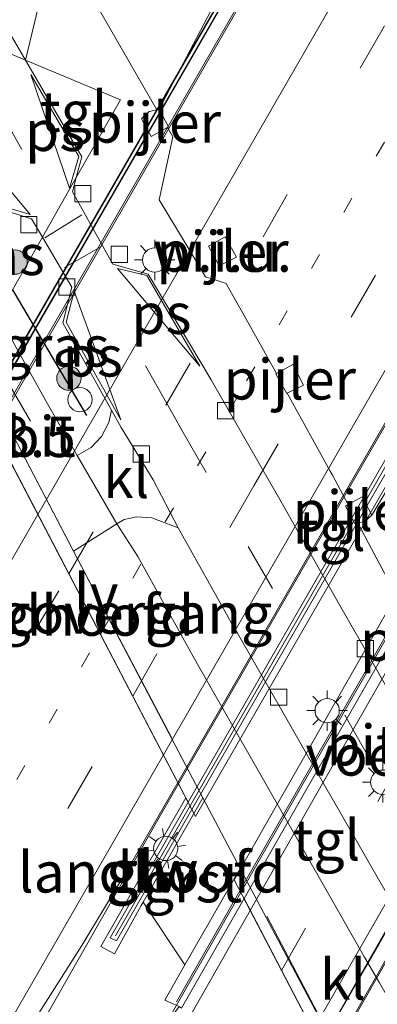
# Model space of a CAD drawing. Units: metres. Extents: x 89996 to 100004, y 462498 to 468751.
# Drawn here: x 90691 to 90713, y 464043 to 464104 of the extents above; entities that cross this region are included whole.
import ezdxf
from ezdxf.enums import TextEntityAlignment as Align

# ---------------------------------------------------------------- set-up
doc = ezdxf.new("R2010")
doc.units = ezdxf.units.M
doc.linetypes.add('VW-1-3_STREEP', pattern=[4, 1, -3])
doc.linetypes.add('VW-3-9_STREEP', pattern=[12, 3, -9])
doc.layers.get('0').update_dxf_attribs({"lineweight": 25})
for name, color, linetype, lineweight in [('B-ME-AM-KILOMETR-S-B1', 7, 'Continuous', 18), ('B-ME-BV-GELEIDECONSTRUCTIE-GELEIDERAIL-L-B1', 213, 'BV-GELEIDERAIL', 18), ('B-ME-BV-GELEIDECONSTRUCTIE-GELEIDERAIL-L-B2', 213, 'BV-GELEIDERAIL', 18), ('B-ME-GR-BOOM-S-B1', 93, 'Continuous', 18), ('B-ME-IE-GRASLAND-GV-B6', 93, 'Continuous', 18), ('B-ME-IE-GRONDWERKLIJN-GROND_INGERICHT-GV-B6', 253, 'Continuous', 18), ('B-ME-IE-GRONDWERKLIJN-GROND_NIETINGERICHT-GV-B6', 253, 'Continuous', 18), ('B-ME-IE-HULPGEOMETRIE-L-B1', 53, 'Continuous', 18), ('B-ME-IE-INRICHTINGSELEMENT-S-B1', 253, 'Continuous', 18), ('B-ME-IE-MEUBILAIR_WEGMEUBILAIR-LICHTMAST-S-B1', 8, 'Continuous', 18), ('B-ME-IE-MEUBILAIR_WEGMEUBILAIR-LICHTMAST-S-B2', 8, 'Continuous', 18), ('B-ME-IE-MEUBILAIR_WEGMEUBILAIR-LIJNVERLICHT-L-B1', 8, 'VW-LIJNV', 18), ('B-ME-IE-TERREINAFSCHEIDING-HAAG-L-B1', 10, 'Continuous', 25), ('B-ME-KW-BRUG-GV-B7', 173, 'Continuous', 18), ('B-ME-KW-GELUIDSWERING-GV-B6', 8, 'Continuous', 18), ('B-ME-KW-GELUIDSWERING-GV-B7', 8, 'Continuous', 18), ('B-ME-KW-LANDHOOFD-GV-B6', 173, 'Continuous', 18), ('B-ME-KW-LEUNING-L-B1', 8, 'Continuous', 18), ('B-ME-KW-LEUNING-L-B2', 8, 'Continuous', 18), ('B-ME-KW-PIJLER-GV-B6', 173, 'Continuous', 18), ('B-ME-KW-SCHERM-L-B1', 8, 'Continuous', 18), ('B-ME-KW-SCHERM-L-B2', 8, 'Continuous', 18), ('B-ME-KW-VOEGOVERGANG-L-B2', 8, 'Continuous', 18), ('B-ME-VH-VERH_SOORT-BITUMEN-GV-B6', 8, 'IE-TERREINAFSCHEIDING-NATUURLIJK-HOUTWAL', 18), ('B-ME-VH-VERH_SOORT-BITUMEN-GV-B7', 8, 'IE-TERREINAFSCHEIDING-NATUURLIJK-HOUTWAL', 18), ('B-ME-VH-VERH_SOORT-GV-B6', 8, 'Continuous', 18), ('B-ME-VH-VERH_SOORT-KLINKERS-GV-B6', 8, 'IE-TERREINAFSCHEIDING-NATUURLIJK-HOUTWAL', 18), ('B-ME-VH-VERH_SOORT-ONVERHARD-GV-B6', 8, 'Continuous', 18), ('B-ME-VH-VERH_SOORT-TEGELS-GV-B6', 8, 'Continuous', 18), ('B-ME-VV-KOLK-S-B1', 8, 'Continuous', 18), ('B-ME-VW-MARKERING-13STREEP-045-L-B1', 255, 'VW-1-3_STREEP', 18), ('B-ME-VW-MARKERING-13STREEP-045-L-B2', 255, 'VW-1-3_STREEP', 18), ('B-ME-VW-MARKERING-39STREEP-015-L-B1', 255, 'VW-3-9_STREEP', 18), ('B-ME-VW-MARKERING-39STREEP-015-L-B2', 255, 'VW-3-9_STREEP', 18), ('B-ME-VW-MARKERING-STREEP-015-L-B1', 7, 'Continuous', 18), ('B-ME-VW-MARKERING-STREEP-015-L-B2', 7, 'Continuous', 18), ('B-ME-VW-MARKERING-VLAKMARK-GV-B6', 7, 'Continuous', 18)]:
    doc.layers.add(name, color=color, linetype=linetype, lineweight=lineweight)
doc.styles.add('NLCS-ISO', font='NLCS-ISO.TTF')
doc.linetypes.add('BV-GELEIDERAIL', pattern='A,10,-3,[108,NLCS.SHX,S=1,R=0,X=0,Y=0],-3', length=16)
doc.linetypes.add('IE-TERREINAFSCHEIDING-NATUURLIJK-HOUTWAL', pattern='A,7,-1.5,[67,NLCS.SHX,S=0.75,R=45,X=0,Y=0],-1.5,7,-1.5,[70,NLCS.SHX,S=0.75,R=0,X=0,Y=0],-1.5', length=20)
doc.linetypes.add('VW-LIJNV', pattern='A,0,-5,[102,NLCS.SHX,S=1,R=0,X=-0.625,Y=0],2.5,-0.5,[69,NLCS.SHX,S=0.5,R=0,X=0,Y=0],-0.5,2.5,[102,NLCS.SHX,S=1,R=180,X=0.625,Y=0],-5', length=16)

# ---------------------------------------------------------------- blocks, each defined once
blk = doc.blocks.new('dtb')
blk.add_circle((0, 0), 0.75)
blk = doc.blocks.new('boom')
blk.add_hatch(color=256).paths.add_polyline_path([(-0.75, 0, 1), (0.75, 0, 1)])
blk.add_circle((0, 0), 0.75)
blk = doc.blocks.new('kolk')
blk.add_lwpolyline([(-0.5, -0.5), (0.5, -0.5), (0.5, 0.5), (-0.5, 0.5)], close=True)
blk = doc.blocks.new('lantaarnpaal')
for p, q in [((0, 0.75), (0, 1.25)), ((-0.884, 0.884), (-0.53, 0.53)), ((0.53, 0.53), (0.884, 0.884)), ((-0.75, 0), (-1.25, 0)), ((0.75, 0), (1.25, 0)), ((-0.53, -0.53), (-0.884, -0.884)), ((0.53, -0.53), (0.884, -0.884)), ((0, -0.75), (0, -1.25))]:
    blk.add_line(p, q)
blk.add_circle((0, 0), 0.75)

msp = doc.modelspace()

# ---------------------------------------------------------------- linework, layer by layer
at = {"layer": 'B-ME-BV-GELEIDECONSTRUCTIE-GELEIDERAIL-L-B1'}
for points in [[(90684.7045, 464028.3269, 7.5186), (90689.6786, 464036.9557, 7.5172), (90699.9362, 464054.9408, 7.5581), (90701.1365, 464057.0205, 7.5593)], [(90689.2661, 464024.336, 6.6883), (90689.4315, 464024.6271, 6.6863), (90692.4725, 464029.7992, 6.6744), (90700.4961, 464042.4722, 6.6547), (90704.9842, 464050.3151, 6.6531)]]:
    msp.add_polyline3d(points, dxfattribs=at)
at = {"layer": 'B-ME-BV-GELEIDECONSTRUCTIE-GELEIDERAIL-L-B2'}
for points in [[(90804.5069, 464277.9306, 6.8776), (90782.0627, 464238.9401, 6.9012), (90759.4609, 464199.7494, 6.9455), (90736.0245, 464159.1384, 6.9812), (90712.6789, 464118.6846, 7.0354), (90689.7006, 464078.88, 7.0742)], [(90701.1365, 464057.0205, 7.5593), (90723.056, 464095.0021, 7.5815), (90746.088, 464134.9114, 7.5194), (90770.1462, 464176.6066, 7.4708), (90793.7706, 464217.5706, 7.4441), (90816.0279, 464256.1538, 7.4097)], [(90704.9842, 464050.3151, 6.6531), (90724.3362, 464084.1329, 6.6463), (90748.1334, 464125.818, 6.71), (90762.1838, 464150.4574, 6.6859)], [(90709.8957, 464040.9103, 6.862), (90713.5167, 464047.1509, 6.8662), (90737.3133, 464088.8367, 6.8621), (90759.4713, 464127.6786, 6.8575)], [(90710.3853, 464039.9727, 6.8604), (90733.9823, 464081.2829, 6.8662), (90757.1112, 464121.8468, 6.8667)]]:
    msp.add_polyline3d(points, dxfattribs=at)
at = {"layer": 'B-ME-IE-GRASLAND-GV-B6'}
for points in [[(90689.402, 464093.31, 0.513), (90689.829, 464092.546, 0.521), (90692.062, 464091.861, 0.585), (90692.7322, 464090.7238, 0.585), (90689.9946, 464085.9147, 0.3983), (90686.87, 464091.502, 0.422), (90686.27, 464092.544, 0.422), (90686.968, 464093.049, 0.409), (90687.645, 464093.275, 0.448), (90688.561, 464093.355, 0.478), (90689.402, 464093.31, 0.513)], [(90694.881, 464077.273, 0.388), (90693.055, 464080.442, 0.375), (90689.9946, 464085.9147, 0.3983), (90692.7322, 464090.7238, 0.585), (90694.543, 464087.651, 0.585), (90693.998, 464085.445, 0.482), (90696.989, 464080.06, 0.457), (90696.825, 464079.288, 0.465), (90696.376, 464078.445, 0.444), (90695.743, 464077.756, 0.388), (90694.881, 464077.273, 0.388)], [(90697.1906, 464046.531, 6.6499), (90698.8192, 464049.5233, 6.1448), (90698.9458, 464049.7223, 6.0179), (90701.5257, 464045.8502, 6.159), (90700.286, 464043.688, 6.11), (90701.1658, 464043.2805, 6.0237), (90700.0379, 464041.748, 5.9607), (90697.52, 464037.7645, 5.9559), (90689.648, 464024.0019, 6.0267), (90684.1652, 464028.7987, 6.8093), (90688.4001, 464036.0995, 6.7966), (90690.2919, 464039.3752, 6.7881), (90695.1766, 464047.0418, 6.8132), (90698.0978, 464051.8928, 6.8511), (90701.0978, 464057.0944, 6.851), (90701.5888, 464056.1558, 7.0002), (90696.3476, 464046.9919, 6.8583), (90697.1906, 464046.531, 6.6499)]]:
    msp.add_polyline3d(points, dxfattribs=at)
at = {"layer": 'B-ME-IE-GRONDWERKLIJN-GROND_INGERICHT-GV-B6'}
msp.add_polyline3d([(90709.0522, 464115.9702, 0.4076), (90699.9304, 464098.6171, 0.5484), (90699.7985, 464098.5864, 0.547), (90696.82, 464103.76, 0.513), (90691.84, 464112.411, 0.528)], dxfattribs=at)
at = {"layer": 'B-ME-IE-GRONDWERKLIJN-GROND_NIETINGERICHT-GV-B6'}
for points in [[(90707.8453, 464081.0977, 0.4432), (90708.8514, 464081.6081, 0.4034), (90708.1784, 464082.8654, 0.4271), (90707.1744, 464082.3122, 0.4026), (90705.19, 464085.904, 0.525), (90704.217, 464087.605, 0.525), (90704.069, 464087.863, 0.525), (90703.572, 464088.027, 0.535), (90702.802, 464088.281, 0.551), (90701.608, 464090.269, 0.584), (90699.948, 464093.033, 0.629), (90700.788, 464096.921, 0.517), (90700.4469, 464097.4893, 0.5468), (90700.5138, 464097.526, 0.5484), (90699.9304, 464098.6171, 0.5484), (90709.0522, 464115.9702, 0.4076)], [(90733.6898, 464109.3714, 0.1689), (90723.5877, 464091.1226, 0.4184), (90713.0578, 464073.5863, 0.4816), (90712.459, 464074.7069, 0.4581), (90711.6007, 464074.2348, 0.4424), (90710.634, 464076.05, 0.558), (90710.4977, 464076.2968, 0.5572), (90707.8453, 464081.0977, 0.4432)], [(90702.9879, 464090.1767, 0.4582), (90703.638, 464088.9535, 0.4562), (90704.7073, 464089.497, 0.4323), (90704.0196, 464090.7543, 0.4316), (90702.9879, 464090.1767, 0.4582)]]:
    msp.add_polyline3d(points, dxfattribs=at)
at = {"layer": 'B-ME-IE-HULPGEOMETRIE-L-B1'}
msp.add_polyline3d([(90689.9946, 464085.9147, 0.3983), (90692.7322, 464090.7238, 0.585), (90694.8263, 464094.4025, 0.6317), (90697.5574, 464099.2001, 0.5102), (90691.689, 464101.642, 0.525), (90682.471, 464105.574, 0.37)], dxfattribs=at)
at = {"layer": 'B-ME-IE-MEUBILAIR_WEGMEUBILAIR-LIJNVERLICHT-L-B1'}
for points in [[(90700.7012, 464059.8691, 3.7142), (90696.0622, 464068.7023, 3.711), (90691.4188, 464077.5537, 3.7251)], [(90714.6176, 464033.5947, 3.5951), (90710.6493, 464041.0959, 3.5943), (90706.5746, 464048.8524, 3.5968)]]:
    msp.add_polyline3d(points, dxfattribs=at)
at = {"layer": 'B-ME-IE-TERREINAFSCHEIDING-HAAG-L-B1'}
msp.add_line((90690.8822, 464087.4739, 0.5096), (90695.462, 464079.72, 0.512), dxfattribs=at)
at = {"layer": 'B-ME-KW-BRUG-GV-B7'}
for points in [[(90798.8621, 464222.6401, 7.288), (90774.7975, 464180.9022, 7.325), (90759.9446, 464155.1553, 6.5416), (90753.402, 464143.814, 7.3535), (90731.5483, 464105.9245, 7.4102), (90709.5775, 464067.8438, 7.4444), (90702.1916, 464055.0036, 7.4564), (90701.9638, 464055.439, 7.4336), (90701.7258, 464055.8939, 7.4335), (90701.5888, 464056.1558, 7.0002), (90701.0978, 464057.0944, 6.851), (90690.0787, 464078.1573, 6.3806), (90689.7638, 464078.7591, 6.3085), (90689.2346, 464079.7708, 6.6065), (90689.2219, 464079.795, 9.4093), (90689.1148, 464079.9999, 6.6333), (90689.0826, 464080.0613, 6.6618), (90693.3922, 464087.5266, 6.6814), (90715.7047, 464126.2236, 6.6683), (90740.1208, 464168.5575, 6.6276), (90746.8303, 464180.1943, 6.2926), (90762.4971, 464207.3662, 6.6015), (90785.9815, 464248.077, 6.5487)], [(90763.241, 464111.581, 6.238), (90757.791, 464101.527, 6.315), (90757.431, 464101.371, 6.315), (90756.6859, 464101.7911, 6.315), (90749.7132, 464089.6486, 6.306), (90750.5479, 464089.0716, 6.306), (90748.7273, 464085.9043, 6.306), (90747.904, 464086.384, 6.306), (90746.4965, 464083.9213, 6.0823), (90740.9319, 464074.1851, 6.6454), (90736.2135, 464065.9297, 5.9913), (90733.2066, 464060.6196, 6.6421), (90715.7249, 464029.7484, 5.9507), (90715.6565, 464029.8793, 6.6214), (90715.5287, 464030.124, 6.6065), (90715.3093, 464030.5441, 6.8348), (90715.1807, 464030.7904, 5.9425), (90710.429, 464039.8891, 6.1259), (90709.7488, 464041.1916, 6.1312), (90704.5741, 464051.1004, 5.9924), (90714.8127, 464069.0538, 5.981), (90725.0831, 464087.0877, 5.976), (90735.745, 464105.809, 6.161)]]:
    msp.add_polyline3d(points, dxfattribs=at)
at = {"layer": 'B-ME-KW-GELUIDSWERING-GV-B6'}
msp.add_polyline3d([(90701.7258, 464055.8939, 7.4335), (90701.9638, 464055.439, 7.4336), (90697.2985, 464047.3334, 7.4414), (90696.907, 464047.5319, 7.4414), (90701.7258, 464055.8939, 7.4335)], dxfattribs=at)
at = {"layer": 'B-ME-KW-GELUIDSWERING-GV-B7'}
for points in [[(90715.7583, 464126.193, 6.6636), (90740.1744, 464168.527, 6.6229), (90762.5507, 464207.3357, 6.5968), (90786.0351, 464248.0464, 6.544), (90803.9111, 464279.0567, 6.4869), (90804.0356, 464278.8214, 6.4848), (90794.1231, 464261.6187, 6.5099), (90772.5082, 464224.1487, 6.6032), (90748.3033, 464182.1969, 6.5863), (90726.8283, 464144.936, 6.6517), (90706.5893, 464109.8413, 6.7052), (90689.2346, 464079.7708, 6.6065), (90689.1148, 464079.9999, 6.6333), (90693.4458, 464087.496, 6.6767), (90715.7583, 464126.193, 6.6636)], [(90816.8366, 464254.6251, 7.2454), (90798.4939, 464222.8205, 7.2651), (90774.4111, 464181.0825, 7.302), (90753.0407, 464143.9943, 7.3305), (90731.1802, 464106.1049, 7.3872), (90709.2074, 464068.0241, 7.4214), (90701.9638, 464055.439, 7.4336), (90701.7258, 464055.8939, 7.4335), (90720.4816, 464088.4403, 7.4026), (90741.0918, 464124.1596, 7.3583), (90764.1253, 464164.1158, 7.3255), (90785.8886, 464201.8466, 7.2864), (90809.0589, 464242.031, 7.2444), (90816.593, 464255.0856, 7.2418), (90816.8366, 464254.6251, 7.2454)]]:
    msp.add_polyline3d(points, dxfattribs=at)
at = {"layer": 'B-ME-KW-LANDHOOFD-GV-B6'}
for points in [[(90690.0787, 464078.1573, 6.3806), (90689.7638, 464078.7591, 6.3085), (90689.2988, 464079.6481, 6.6387), (90685.3478, 464072.7924, 6.612), (90685.2395, 464072.8484, 6.5971), (90689.2346, 464079.7708, 6.6065), (90689.1148, 464079.9999, 6.6333), (90685.0418, 464072.9505, 6.5698), (90684.7252, 464073.1141, 6.5262), (90685.0416, 464073.669, 5.4966), (90687.4519, 464077.8263, 2.6772), (90689.4558, 464081.2878, 0.3681), (90694.6506, 464071.3705, 0.3486), (90696.9014, 464067.0762, 0.3842), (90702.6288, 464056.1489, 0.7566), (90700.7323, 464052.8396, 3.3767), (90698.9458, 464049.7223, 6.0179), (90698.8192, 464049.5233, 6.1448), (90697.1906, 464046.531, 6.6499), (90696.3476, 464046.9919, 6.8583), (90701.5888, 464056.1558, 7.0002), (90701.0978, 464057.0944, 6.851), (90690.0787, 464078.1573, 6.3806)], [(90701.9638, 464055.439, 7.4336), (90701.7258, 464055.8939, 7.4335), (90696.907, 464047.5319, 7.4414), (90697.2985, 464047.3334, 7.4414), (90701.9638, 464055.439, 7.4336)], [(90712.0123, 464023.9633, 6.5993), (90710.6738, 464021.6117, 6.0846), (90710.1056, 464021.8615, 5.9321), (90715.1807, 464030.7904, 5.9425), (90710.429, 464039.8891, 6.1259), (90709.7488, 464041.1916, 6.1312), (90705.175, 464049.9497, 5.9493), (90701.308, 464043.1899, 5.9527), (90701.1658, 464043.2805, 6.0237), (90700.286, 464043.688, 6.11), (90701.5257, 464045.8502, 6.159), (90704.934, 464051.795, 0.553), (90705.494, 464050.7418, 0.5386), (90710.1422, 464042.0003, 0.4188), (90711.0151, 464040.3587, 0.3963), (90715.5287, 464031.8703, 0.28), (90716.226, 464030.559, 0.262), (90711.085, 464021.431, 6.195), (90710.8805, 464021.5209, 6.1401), (90715.6565, 464029.8793, 6.6214), (90715.5287, 464030.124, 6.6065), (90712.0123, 464023.9633, 6.5993)]]:
    msp.add_polyline3d(points, dxfattribs=at)
at = {"layer": 'B-ME-KW-LEUNING-L-B1'}
msp.add_line((90701.0022, 464043.5697, 6.6609), (90704.9257, 464050.427, 6.6603), dxfattribs=at)
at = {"layer": 'B-ME-KW-LEUNING-L-B2'}
msp.add_polyline3d([(90704.9257, 464050.427, 6.6603), (90725.1082, 464085.7003, 6.6571), (90745.8971, 464122.0647, 6.6543)], dxfattribs=at)
at = {"layer": 'B-ME-KW-PIJLER-GV-B6'}
for points in [[(90699.7985, 464098.5864, 0.547), (90699.9304, 464098.6171, 0.5484), (90700.5138, 464097.526, 0.5484), (90700.4469, 464097.4893, 0.5468), (90699.4404, 464096.9366, 0.5235), (90698.8569, 464098.0277, 0.5982), (90699.3183, 464098.4745, 0.5419), (90699.7985, 464098.5864, 0.547)], [(90703.638, 464088.9535, 0.4562), (90702.9879, 464090.1767, 0.4582), (90704.0196, 464090.7543, 0.4316), (90704.7073, 464089.497, 0.4323), (90703.638, 464088.9535, 0.4562)], [(90707.8453, 464081.0977, 0.4432), (90707.8068, 464081.0781, 0.4448), (90707.1406, 464082.2935, 0.4017), (90707.1744, 464082.3122, 0.4026), (90708.1784, 464082.8654, 0.4271), (90708.8514, 464081.6081, 0.4034), (90707.8453, 464081.0977, 0.4432)], [(90712.01, 464073.0706, 0.4579), (90711.4363, 464074.1443, 0.4394), (90711.6007, 464074.2348, 0.4424), (90712.459, 464074.7069, 0.4581), (90713.0578, 464073.5863, 0.4816), (90712.6251, 464073.1992, 0.528), (90712.1996, 464073.1102, 0.4795), (90712.01, 464073.0706, 0.4579)]]:
    msp.add_polyline3d(points, dxfattribs=at)
at = {"layer": 'B-ME-KW-SCHERM-L-B1'}
msp.add_line((90701.8511, 464055.6544, 10.9554), (90697.2388, 464047.6488, 10.9641), dxfattribs=at)
at = {"layer": 'B-ME-KW-SCHERM-L-B2'}
for points in [[(90804.0169, 464278.8568, 9.1933), (90784.4313, 464244.8472, 9.2371), (90761.2307, 464204.616, 9.2844), (90738.2056, 464164.6985, 9.3102), (90713.722, 464122.266, 9.3654), (90690.6614, 464082.2911, 9.4133), (90689.2219, 464079.795, 9.4093)], [(90816.7205, 464254.8446, 10.7696), (90798.1809, 464222.6939, 10.7909), (90777.8007, 464187.3834, 10.824), (90757.0846, 464151.4144, 10.8563), (90735.9611, 464114.8068, 10.8921), (90715.9661, 464080.1537, 10.9288), (90701.8511, 464055.6544, 10.9554)]]:
    msp.add_polyline3d(points, dxfattribs=at)
at = {"layer": 'B-ME-KW-VOEGOVERGANG-L-B2'}
msp.add_line((90702.1913, 464055.0032, 6.8881), (90689.0829, 464080.0618, 6.3776), dxfattribs=at)
msp.add_polyline3d([(90715.7249, 464029.7484, 5.9507), (90715.6565, 464029.8793, 6.6214), (90715.5287, 464030.124, 6.6065), (90704.5741, 464051.1004, 5.9924)], dxfattribs=at)
at = {"layer": 'B-ME-VH-VERH_SOORT-BITUMEN-GV-B6'}
for points in [[(90691.689, 464101.642, 0.525), (90682.471, 464105.574, 0.37), (90675.956, 464116.751, 0.523), (90672.295, 464123.284, 0.523), (90668.194, 464130.604, 0.523), (90660.162, 464144.715, 0.703), (90657.808, 464149.169, 0.703), (90660.428, 464151.154, 0.814), (90662.543, 464153.847, 0.669), (90667.896, 464143.587, 0.592), (90669.098, 464141.455, 0.591), (90669.312, 464141.076, 0.591), (90671.638, 464136.951, 0.588), (90672.711, 464135.048, 0.587), (90679.385, 464123.212, 0.579), (90685.362, 464112.621, 0.545), (90685.616, 464112.17, 0.544), (90687.122, 464109.503, 0.535), (90687.445, 464108.931, 0.533), (90687.577, 464108.697, 0.532), (90691.689, 464101.642, 0.525)], [(90692.062, 464091.861, 0.585), (90689.829, 464092.546, 0.521), (90689.402, 464093.31, 0.513), (90686.664, 464098.214, 0.46), (90686.466, 464098.569, 0.456), (90682.471, 464105.574, 0.37), (90691.689, 464101.642, 0.525), (90695.158, 464095.679, 0.624), (90694.8263, 464094.4025, 0.6317), (90692.7322, 464090.7238, 0.585), (90692.062, 464091.861, 0.585)], [(90720.0018, 464039.7497, 0.5136), (90715.3339, 464047.8862, 0.5113), (90714.4153, 464049.4873, 0.5109), (90709.5832, 464057.91, 0.5085), (90707.4179, 464061.6842, 0.5075), (90704.7643, 464066.3095, 0.5062), (90704.386, 464066.969, 0.506), (90701.119, 464072.804, 0.446), (90699.566, 464075.753, 0.435), (90697.587, 464078.983, 0.452), (90696.989, 464080.06, 0.457), (90693.998, 464085.445, 0.482), (90694.543, 464087.651, 0.585), (90692.7322, 464090.7238, 0.585), (90694.8263, 464094.4025, 0.6317), (90694.596, 464093.516, 0.637), (90697.088, 464089.068, 0.624), (90699.266, 464088.444, 0.555), (90703.145, 464081.934, 0.448), (90707.555, 464074.258, 0.472), (90708.4367, 464072.7066, 0.4716)], [(90694.881, 464077.273, 0.388), (90697.318, 464073.045, 0.405), (90694.6506, 464071.3705, 0.3486), (90689.4558, 464081.2878, 0.3681), (90688.7486, 464082.36, 0.3416), (90688.3312, 464082.9927, 0.362), (90689.9946, 464085.9147, 0.3983), (90693.055, 464080.442, 0.375), (90694.881, 464077.273, 0.388)], [(90701.0978, 464057.0944, 6.851), (90698.0978, 464051.8928, 6.8511), (90695.1766, 464047.0418, 6.8132), (90690.2919, 464039.3752, 6.7881), (90688.4001, 464036.0995, 6.7966), (90684.1652, 464028.7987, 6.8093), (90666.3613, 464036.4955, 6.4346), (90667.3892, 464038.2678, 6.4289), (90670.7877, 464044.1071, 6.4122), (90674.0235, 464049.6841, 6.4194), (90677.8437, 464056.2991, 6.4138), (90680.7866, 464061.4809, 6.3944), (90684.4454, 464068.0116, 6.3897), (90686.5025, 464071.7122, 6.3946), (90687.5052, 464073.5074, 6.4052), (90688.3884, 464075.0226, 6.4103), (90688.8622, 464075.7858, 6.4074), (90689.1165, 464076.1913, 6.4028), (90689.4404, 464076.7749, 6.3979), (90689.766, 464077.4522, 6.3909), (90690.0787, 464078.1573, 6.3806), (90701.0978, 464057.0944, 6.851)], [(90708.4367, 464072.7066, 0.4716), (90711.075, 464068.0642, 0.4703), (90713.2214, 464064.2876, 0.4692), (90718.0316, 464055.8235, 0.4668), (90718.9553, 464054.1982, 0.4663), (90723.5823, 464046.0567, 0.464), (90725.686, 464042.355, 0.463)], [(90701.308, 464043.1899, 5.9527), (90705.175, 464049.9497, 5.9493), (90709.7488, 464041.1916, 6.1312)]]:
    msp.add_polyline3d(points, dxfattribs=at)
at = {"layer": 'B-ME-VH-VERH_SOORT-BITUMEN-GV-B7'}
for points in [[(90722.2013, 464093.6853, 6.8507), (90701.0978, 464057.0944, 6.851), (90690.0787, 464078.1573, 6.3806), (90689.7638, 464078.7591, 6.3085), (90713.8736, 464120.5618, 6.2622), (90735.511, 464158.0236, 6.2352), (90756.5115, 464194.4512, 6.2082), (90779.1245, 464233.6609, 6.1639), (90803.1114, 464275.2714, 6.0907), (90804.5631, 464277.8243, 6.0765), (90804.8668, 464277.2503, 6.1744), (90815.9635, 464256.2755, 6.6755), (90814.0699, 464252.9624, 6.6789), (90790.071, 464211.3636, 6.7182), (90769.2315, 464175.2184, 6.7624), (90744.7622, 464132.8059, 6.7965), (90722.2013, 464093.6853, 6.8507)], [(90747.9334, 464124.6936, 5.9163), (90771.9993, 464166.9231, 5.9207), (90794.6765, 464206.5868, 5.9115), (90816.2417, 464244.3383, 5.922), (90819.3019, 464249.5916, 5.9419), (90823.9592, 464240.7435, 6.0998), (90803.6839, 464205.2339, 6.1112), (90780.9252, 464165.4094, 6.0974), (90757.4035, 464124.1941, 6.0735), (90733.2227, 464081.8056, 6.0905), (90710.2149, 464041.4855, 6.1062), (90710.0405, 464041.5853, 6.1334), (90709.7488, 464041.1916, 6.1312), (90705.175, 464049.9497, 5.9493), (90724.421, 464083.5932, 5.9326), (90747.9334, 464124.6936, 5.9163)], [(90831.9659, 464225.5318, 5.8747), (90821.2257, 464206.7131, 5.8461), (90800.3802, 464173.7113, 5.8943), (90775.2056, 464133.898, 5.9547), (90772.9125, 464132.0215, 5.974), (90772.5461, 464131.5531, 5.9778), (90764.8839, 464118.178, 5.9326), (90765.1046, 464118.045, 5.9663), (90764.7289, 464117.3741, 5.9263), (90764.6858, 464117.3909, 5.9298), (90763.0001, 464114.6217, 5.9284), (90740.6697, 464075.4089, 5.9432), (90717.283, 464034.4889, 5.9468), (90715.1807, 464030.7904, 5.9425), (90710.429, 464039.8891, 6.1259), (90734.0875, 464081.3391, 6.1004), (90757.5643, 464122.4323, 6.0876), (90757.7698, 464122.324, 6.0702), (90768.0678, 464140.432, 6.1049)]]:
    msp.add_polyline3d(points, dxfattribs=at)
at = {"layer": 'B-ME-VH-VERH_SOORT-GV-B6'}
msp.add_polyline3d([(90700.7323, 464052.8396, 3.3767), (90702.6288, 464056.1489, 0.7566), (90704.934, 464051.795, 0.553), (90701.5257, 464045.8502, 6.159), (90698.9458, 464049.7223, 6.0179), (90700.7323, 464052.8396, 3.3767)], dxfattribs=at)
at = {"layer": 'B-ME-VH-VERH_SOORT-KLINKERS-GV-B6'}
for points in [[(90691.689, 464101.642, 0.525), (90687.577, 464108.697, 0.532), (90687.445, 464108.931, 0.533), (90690.648, 464108.289, 0.511), (90692.474, 464104.896, 0.498), (90691.689, 464101.642, 0.525)], [(90696.825, 464079.288, 0.465), (90696.989, 464080.06, 0.457), (90697.587, 464078.983, 0.452), (90699.566, 464075.753, 0.435), (90701.119, 464072.804, 0.446), (90699.487, 464073.415, 0.409), (90698.565, 464073.475, 0.405), (90697.785, 464073.31, 0.392), (90697.318, 464073.045, 0.405), (90694.881, 464077.273, 0.388), (90695.743, 464077.756, 0.388), (90696.376, 464078.445, 0.444), (90696.825, 464079.288, 0.465)], [(90710.1422, 464042.0003, 0.4188), (90705.494, 464050.7418, 0.5386), (90704.934, 464051.795, 0.553), (90702.6288, 464056.1489, 0.7566), (90696.9014, 464067.0762, 0.3842), (90694.6506, 464071.3705, 0.3486), (90697.318, 464073.045, 0.405), (90698.625, 464071.036, 0.4), (90702.033, 464064.871, 0.374), (90702.9833, 464063.207, 0.3756), (90705.632, 464058.5687, 0.3799), (90707.7966, 464054.7782, 0.3835), (90712.6172, 464046.3368, 0.3914), (90713.529, 464044.7403, 0.3929), (90718.1958, 464036.5682, 0.4006)]]:
    msp.add_polyline3d(points, dxfattribs=at)
at = {"layer": 'B-ME-VH-VERH_SOORT-ONVERHARD-GV-B6'}
msp.add_polyline3d([(90758.853, 464101.217, -0.007), (90751.126, 464087.984, 0.348), (90736.22, 464062.513, 0.399), (90726.301, 464046.631, 0.637), (90725.1429, 464048.8057, 0.6312), (90720.6742, 464057.1968, 0.6086), (90719.777, 464058.8816, 0.6041), (90715.1229, 464067.6209, 0.5806), (90713.051, 464071.5114, 0.5702), (90712.1996, 464073.1102, 0.4795), (90712.6251, 464073.1992, 0.528), (90713.0578, 464073.5863, 0.4816), (90723.5877, 464091.1226, 0.4184), (90733.6898, 464109.3714, 0.1689), (90743.5527, 464126.5608, -0.1318), (90744.3615, 464126.382, -0.0472), (90744.746, 464126.297, -0.007), (90746.6814, 464122.8562, -0.007), (90751.473, 464114.3375, -0.007), (90752.3866, 464112.7132, -0.007), (90757.0419, 464104.4369, -0.007), (90758.853, 464101.217, -0.007)], dxfattribs=at)
at = {"layer": 'B-ME-VH-VERH_SOORT-TEGELS-GV-B6'}
for points in [[(90691.84, 464112.411, 0.528), (90696.82, 464103.76, 0.513), (90699.7985, 464098.5864, 0.547), (90699.3183, 464098.4745, 0.5419), (90698.8569, 464098.0277, 0.5982), (90699.4404, 464096.9366, 0.5235), (90700.4469, 464097.4893, 0.5468), (90700.788, 464096.921, 0.517), (90699.948, 464093.033, 0.629), (90701.608, 464090.269, 0.584), (90702.802, 464088.281, 0.551), (90703.572, 464088.027, 0.535), (90704.069, 464087.863, 0.525), (90704.217, 464087.605, 0.525), (90705.19, 464085.904, 0.525), (90707.1744, 464082.3122, 0.4026), (90707.1406, 464082.2935, 0.4017), (90707.8068, 464081.0781, 0.4448), (90707.8453, 464081.0977, 0.4432), (90710.4977, 464076.2968, 0.5572), (90710.634, 464076.05, 0.558), (90711.6007, 464074.2348, 0.4424), (90711.4363, 464074.1443, 0.4394), (90712.01, 464073.0706, 0.4579), (90712.1996, 464073.1102, 0.4795), (90713.051, 464071.5114, 0.5702), (90715.1229, 464067.6209, 0.5806)], [(90708.4367, 464072.7066, 0.4716), (90707.555, 464074.258, 0.472), (90703.145, 464081.934, 0.448), (90699.266, 464088.444, 0.555), (90697.088, 464089.068, 0.624), (90694.596, 464093.516, 0.637), (90694.8263, 464094.4025, 0.6317), (90697.5574, 464099.2001, 0.5102), (90691.689, 464101.642, 0.525), (90692.474, 464104.896, 0.498)], [(90695.158, 464095.679, 0.624), (90691.689, 464101.642, 0.525), (90697.5574, 464099.2001, 0.5102), (90694.8263, 464094.4025, 0.6317), (90695.158, 464095.679, 0.624)], [(90720.278, 464032.922, 0.404), (90718.1958, 464036.5682, 0.4006), (90713.529, 464044.7403, 0.3929), (90712.6172, 464046.3368, 0.3914), (90707.7966, 464054.7782, 0.3835), (90705.632, 464058.5687, 0.3799), (90702.9833, 464063.207, 0.3756), (90702.033, 464064.871, 0.374), (90698.625, 464071.036, 0.4), (90697.318, 464073.045, 0.405), (90697.785, 464073.31, 0.392), (90698.565, 464073.475, 0.405), (90699.487, 464073.415, 0.409), (90701.119, 464072.804, 0.446), (90704.386, 464066.969, 0.506), (90704.7643, 464066.3095, 0.5062), (90707.4179, 464061.6842, 0.5075), (90709.5832, 464057.91, 0.5085), (90714.4153, 464049.4873, 0.5109), (90715.3339, 464047.8862, 0.5113), (90720.0018, 464039.7497, 0.5136), (90722.865, 464034.759, 0.515), (90720.278, 464032.922, 0.404)], [(90725.686, 464042.355, 0.463), (90723.5823, 464046.0567, 0.464), (90718.9553, 464054.1982, 0.4663), (90718.0316, 464055.8235, 0.4668), (90713.2214, 464064.2876, 0.4692), (90711.075, 464068.0642, 0.4703), (90708.4367, 464072.7066, 0.4716)]]:
    msp.add_polyline3d(points, dxfattribs=at)
at = {"layer": 'B-ME-VW-MARKERING-13STREEP-045-L-B1'}
msp.add_polyline3d([(90676.6229, 464032.0593, 6.6954), (90683.173, 464043.4208, 6.6979), (90696.3079, 464066.2502, 6.6738)], dxfattribs=at)
at = {"layer": 'B-ME-VW-MARKERING-13STREEP-045-L-B2'}
msp.add_polyline3d([(90696.3159, 464066.235, 6.6733), (90705.3366, 464081.8622, 6.6552), (90727.8551, 464120.8748, 6.6152), (90751.7942, 464162.4072, 6.5742), (90772.7926, 464198.7806, 6.5438), (90794.8492, 464237.011, 6.5015), (90799.1113, 464244.4154, 6.4925)], dxfattribs=at)
at = {"layer": 'B-ME-VW-MARKERING-39STREEP-015-L-B1'}
for p, q in [((90690.013, 464098.684, 0.56), (90691.473, 464096.122, 0.568)), ((90700.577, 464080.185, 0.525), (90698.141, 464084.496, 0.525)), ((90700.577, 464080.185, 0.525), (90701.3484, 464078.8312, 0.5247))]:
    msp.add_line(p, q, dxfattribs=at)
for points in [[(90689.1214, 464084.3808, 0.4207), (90690.501, 464081.972, 0.431), (90694.816, 464074.494, 0.4)], [(90701.3484, 464078.8312, 0.5247), (90705.433, 464071.662, 0.523), (90724.646, 464038.076, 0.515), (90731.255, 464027.264, 0.585)], [(90673.2791, 464033.5049, 6.6166), (90674.6023, 464035.8036, 6.615), (90692.2023, 464066.345, 6.597), (90694.3674, 464069.9594, 6.591)], [(90679.9544, 464030.6191, 6.7938), (90682.31, 464034.7024, 6.7975), (90698.3064, 464062.43, 6.7641)], [(90694.0682, 464021.9606, 6.1731), (90703.1567, 464037.9284, 6.1086), (90707.4899, 464045.517, 6.0975)]]:
    msp.add_polyline3d(points, dxfattribs=at)
at = {"layer": 'B-ME-VW-MARKERING-39STREEP-015-L-B2'}
for points in [[(90694.3674, 464069.9594, 6.591), (90715.8695, 464107.2864, 6.545), (90738.3314, 464146.2795, 6.5037), (90762.6427, 464188.4831, 6.4631), (90782.7038, 464223.2028, 6.4244), (90796.3613, 464246.8731, 6.402), (90808.825, 464269.4564, 6.3621)], [(90698.3064, 464062.43, 6.7641), (90705.7846, 464075.3923, 6.7486), (90729.7653, 464116.9726, 6.7105), (90753.7501, 464158.5506, 6.6614), (90776.5358, 464198.0541, 6.6268), (90800.0336, 464238.7816, 6.5803), (90813.1678, 464261.5598, 6.554)], [(90707.4899, 464045.517, 6.0975), (90726.9584, 464079.6114, 6.0476), (90750.7431, 464121.3042, 6.0367), (90774.5507, 464162.9839, 6.0468), (90798.3576, 464204.664, 6.0457), (90821.5698, 464245.2829, 6.0434)]]:
    msp.add_polyline3d(points, dxfattribs=at)
at = {"layer": 'B-ME-VW-MARKERING-STREEP-015-L-B1'}
for p, q in [((90695.174, 464092.104, 0.663), (90692.88, 464090.693, 0.637)), ((90694.096, 464088.858, 0.594), (90696.385, 464090.159, 0.667))]:
    msp.add_line(p, q, dxfattribs=at)
for points in [[(90670.096, 464034.8809, 6.5273), (90686.8021, 464063.8418, 6.5051), (90692.4476, 464073.6291, 6.4963)], [(90683.152, 464029.2367, 6.8591), (90691.2704, 464043.3118, 6.8524), (90700.2039, 464058.803, 6.847)], [(90690.8848, 464023.4195, 6.1014), (90694.9277, 464030.536, 6.0552), (90705.5643, 464049.2043, 6.0195)]]:
    msp.add_polyline3d(points, dxfattribs=at)
at = {"layer": 'B-ME-VW-MARKERING-STREEP-015-L-B2'}
for points in [[(90692.4476, 464073.6291, 6.4963), (90710.7956, 464105.4373, 6.4679), (90735.2679, 464147.8609, 6.4205), (90757.4219, 464186.2761, 6.3883), (90778.0623, 464222.0571, 6.3438), (90794.8463, 464251.1965, 6.3198), (90806.959, 464273.2956, 6.263)], [(90700.2039, 464058.803, 6.847), (90714.4192, 464083.4531, 6.8385), (90738.3657, 464124.9849, 6.7911), (90759.9999, 464162.4802, 6.7552), (90780.6719, 464198.2917, 6.7217), (90804.684, 464239.9242, 6.6688), (90815.0804, 464257.9447, 6.6457)], [(90705.5643, 464049.2043, 6.0195), (90716.0653, 464067.6346, 5.9843), (90738.2613, 464106.4837, 5.9681), (90762.1444, 464148.2985, 5.9528), (90784.9683, 464188.2381, 5.9717), (90809.2636, 464230.7545, 5.9748), (90819.6484, 464248.9335, 5.975)], [(90709.4258, 464041.8102, 6.1567), (90727.3288, 464073.0453, 6.1195), (90750.97, 464114.4858, 6.1178), (90774.7763, 464156.164, 6.1232), (90797.7477, 464196.3551, 6.1174), (90821.5113, 464238.0595, 6.1163), (90823.517, 464241.5835, 6.1194)]]:
    msp.add_polyline3d(points, dxfattribs=at)
at = {"layer": 'B-ME-VW-MARKERING-VLAKMARK-GV-B6'}
for points in [[(90694.409, 464093.752, 0.611), (90692.012, 464100.747, 0.542), (90694.981, 464095.692, 0.577), (90694.409, 464093.752, 0.611)], [(90689.964, 464092.709, 0.508), (90686.783, 464098.346, 0.512), (90691.98, 464092.125, 0.598), (90689.964, 464092.709, 0.508)], [(90702.441, 464082.764, 0.495), (90697.366, 464088.784, 0.581), (90699.187, 464088.356, 0.581), (90702.441, 464082.764, 0.495)], [(90697.57, 464079.453, 0.508), (90694.202, 464085.485, 0.538), (90694.686, 464087.387, 0.594), (90697.57, 464079.453, 0.508)]]:
    msp.add_polyline3d(points, dxfattribs=at)

# ---------------------------------------------------------------- block references
at = {"layer": 'B-ME-GR-BOOM-S-B1', "rotation": 90}
for p in [(90691.053, 464089.188, 0.65), (90694.37, 464082.027, 0.538)]:
    msp.add_blockref('boom', p, dxfattribs=at)
at = {"layer": 'B-ME-IE-INRICHTINGSELEMENT-S-B1', "rotation": 90}
msp.add_blockref('dtb', (90695.052, 464080.708, 2.673), dxfattribs=at)
at = {"layer": 'B-ME-IE-MEUBILAIR_WEGMEUBILAIR-LICHTMAST-S-B1'}
for p, rotation in [((90699.666, 464089.321, 0.517), 90), ((90713.732, 464057.121, 0.519), 90), ((90700.3461, 464053.0368, 7.4309), 9)]:
    msp.add_blockref('lantaarnpaal', p, dxfattribs=dict(at, rotation=rotation))
at = {"layer": 'B-ME-IE-MEUBILAIR_WEGMEUBILAIR-LICHTMAST-S-B2', "rotation": 90}
msp.add_blockref('lantaarnpaal', (90710.306, 464061.531, 6.114), dxfattribs=at)
at = {"layer": 'B-ME-VV-KOLK-S-B1', "rotation": 90}
for p in [(90695.233, 464093.402, 0.573), (90691.901, 464091.49, 0.607), (90697.479, 464089.666, 0.59), (90694.243, 464087.651, 0.607), (90704.043, 464080.025, 0.378), (90698.841, 464077.359, 0.51), (90712.662, 464065.347, 0.482), (90707.309, 464062.366, 0.57)]:
    msp.add_blockref('kolk', p, dxfattribs=at)

# ---------------------------------------------------------------- texts
at = {"layer": 'B-ME-AM-KILOMETR-S-B1', "ltscale": 0.2, "style": 'NLCS-ISO'}
msp.add_text('18.5', height=2.5, dxfattribs=at).set_placement((90688.1732, 464076.3869, 7.5206), align=Align.BOTTOM_LEFT)
at = {"layer": 'B-ME-IE-GRASLAND-GV-B6', "ltscale": 0.2, "style": 'NLCS-ISO'}
for p in [(90689.5011, 464089.6349), (90693.4918, 464083.9984)]:
    msp.add_text('gras', height=2.5, dxfattribs=at).set_placement(p, align=Align.MIDDLE_CENTER)
at = {"layer": 'B-ME-IE-GRONDWERKLIJN-GROND_NIETINGERICHT-GV-B6', "ltscale": 0.2, "style": 'NLCS-ISO'}
msp.add_text('w.i.u.', height=2.5, dxfattribs=at).set_placement((90703.8441, 464089.8459), align=Align.MIDDLE_CENTER)
at = {"layer": 'B-ME-IE-MEUBILAIR_WEGMEUBILAIR-LIJNVERLICHT-L-B1', "ltscale": 0.2, "style": 'NLCS-ISO'}
msp.add_text('lv', height=2.5, dxfattribs=at).set_placement((90696.059, 464068.7109), align=Align.MIDDLE_CENTER)
at = {"layer": 'B-ME-KW-GELUIDSWERING-GV-B6', "ltscale": 0.2, "style": 'NLCS-ISO'}
msp.add_text('glw', height=2.5, dxfattribs=at).set_placement((90699.4803, 464051.5674), align=Align.MIDDLE_CENTER)
at = {"layer": 'B-ME-KW-LANDHOOFD-GV-B6', "ltscale": 0.2, "style": 'NLCS-ISO'}
for p in [(90693.8419, 464067.3985), (90699.4803, 464051.5674)]:
    msp.add_text('landhoofd', height=2.5, dxfattribs=at).set_placement(p, align=Align.MIDDLE_CENTER)
at = {"layer": 'B-ME-KW-PIJLER-GV-B6', "ltscale": 0.2, "style": 'NLCS-ISO'}
for p in [(90699.6723, 464097.801), (90703.8441, 464089.8459), (90707.9975, 464081.965), (90712.2577, 464073.8579), (90716.4185, 464065.8545)]:
    msp.add_text('pijler', height=2.5, dxfattribs=at).set_placement(p, align=Align.MIDDLE_CENTER)
at = {"layer": 'B-ME-KW-SCHERM-L-B1', "ltscale": 0.2, "style": 'NLCS-ISO'}
msp.add_text('glw', height=2.5, dxfattribs=at).set_placement((90699.5449, 464051.6516), align=Align.MIDDLE_CENTER)
at = {"layer": 'B-ME-KW-VOEGOVERGANG-L-B2', "ltscale": 0.2, "style": 'NLCS-ISO'}
for p in [(90695.6371, 464067.5325), (90720.2409, 464058.7736)]:
    msp.add_text('voegovergang', height=2.5, dxfattribs=at).set_placement(p, align=Align.MIDDLE_CENTER)
at = {"layer": 'B-ME-VH-VERH_SOORT-BITUMEN-GV-B6', "ltscale": 0.2, "style": 'NLCS-ISO'}
for p in [(90692.6217, 464078.4326), (90712.431, 464059.4078)]:
    msp.add_text('bit', height=2.5, dxfattribs=at).set_placement(p, align=Align.MIDDLE_CENTER)
at = {"layer": 'B-ME-VH-VERH_SOORT-GV-B6', "ltscale": 0.2, "style": 'NLCS-ISO'}
msp.add_text('grst', height=2.5, dxfattribs=at).set_placement((90702.0005, 464050.9624), align=Align.MIDDLE_CENTER)
at = {"layer": 'B-ME-VH-VERH_SOORT-KLINKERS-GV-B6', "ltscale": 0.2, "style": 'NLCS-ISO'}
for p in [(90697.9057, 464075.894), (90711.2857, 464044.9676)]:
    msp.add_text('kl', height=2.5, dxfattribs=at).set_placement(p, align=Align.MIDDLE_CENTER)
at = {"layer": 'B-ME-VH-VERH_SOORT-TEGELS-GV-B6', "ltscale": 0.2, "style": 'NLCS-ISO'}
for p in [(90694.6665, 464098.469), (90710.5924, 464072.634), (90710.2601, 464053.5537)]:
    msp.add_text('tgl', height=2.5, dxfattribs=at).set_placement(p, align=Align.MIDDLE_CENTER)
at = {"layer": 'B-ME-VW-MARKERING-VLAKMARK-GV-B6', "ltscale": 0.2, "style": 'NLCS-ISO'}
for p in [(90693.5167, 464097.2871), (90700.0791, 464086.0112), (90695.8405, 464083.3824)]:
    msp.add_text('ps', height=2.5, dxfattribs=at).set_placement(p, align=Align.MIDDLE_CENTER)

doc.saveas('drawing.dxf')
